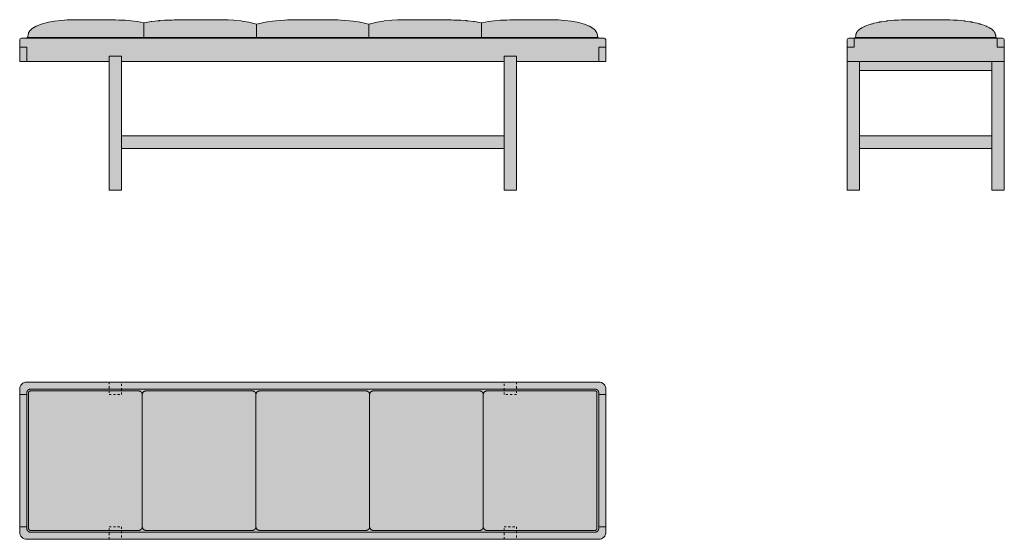
# Model space of a CAD drawing. Units: centimetres. Extents: x -82 to 193, y 0 to 145.
import ezdxf

# ---------------------------------------------------------------- set-up
doc = ezdxf.new("R2010")
doc.units = ezdxf.units.CM
doc.header["$LTSCALE"] = 300
doc.linetypes.add('Nascosto', pattern=[0.004, 0.002, -0.002])
doc.layers.get('0').update_dxf_attribs({"true_color": 0x000000})
for name, color, linetype, lineweight, true_color in [('Details', 7, 'Continuous', 5, 0x000000), ('Hidden', 7, 'Nascosto', 5, 0x000000), ('Main lines', 7, 'Continuous', 13, 0x000000)]:
    doc.layers.add(name, color=color, linetype=linetype, lineweight=lineweight, true_color=true_color)
doc.layers.add('Fill', color=7, linetype='Continuous', true_color=0xffffff)

# ---------------------------------------------------------------- blocks, each defined once
blk = doc.blocks.new('CB-40P_Dining_Bench_2D_Side')
at = {"layer": 'Fill'}
h = blk.add_hatch(color=256, dxfattribs=at)
h.paths.add_polyline_path([(0.63, 42.84), (0.62, 42.84), (0.61, 42.83), (0.6, 42.83), (0.6, 42.82), (0.58, 42.81), (0.57, 42.8), (0.56, 42.8), (0.56, 42.8), (0.55, 42.78), (0.54, 42.76), (0.54, 42.74), (0.54, 42.72), (0.55, 42.7), (0.56, 42.68), (0.56, 42.68), (0.57, 42.68), (0.58, 42.66), (0.6, 42.66), (0.6, 42.65), (0.61, 42.65), (0.62, 42.64), (0.63, 42.64), (0.63, 42.5), (0.54, 42.5), (0.32, 42.5), (0.25, 42.5), (-0.3, 42.5), (-0.81, 42.5), (-1.25, 42.5), (-1.43, 42.46), (-1.44, 42.46), (-1.6, 42.35), (-1.71, 42.19), (-1.71, 42.18), (-1.75, 42), (-1.75, 41.5), (-1.75, 41), (-1.75, 40.5), (-1.75, 40), (-1.75, 39.33), (-1.75, 38.67), (-1.75, 38), (-1.75, 37.33), (-1.75, 36.67), (-1.75, 36), (-1.75, 0), (1.75, 0), (1.75, 11.7), (19, 11.7), (21.5, 11.7), (38.75, 11.7), (38.75, 0), (42.25, 0), (42.25, 36), (42.25, 36.67), (42.25, 37.33), (42.25, 38), (42.25, 38.67), (42.25, 39.33), (42.25, 40), (42.25, 40.5), (42.25, 41), (42.25, 41.5), (42.25, 42), (42.21, 42.18), (42.21, 42.19), (42.1, 42.35), (41.94, 42.46), (41.93, 42.46), (41.75, 42.5), (41.64, 42.5), (41.31, 42.5), (40.25, 42.5), (40.18, 42.5), (39.96, 42.5), (39.87, 42.5), (39.87, 42.64), (39.88, 42.64), (39.89, 42.65), (39.9, 42.65), (39.9, 42.66), (39.92, 42.66), (39.93, 42.68), (39.94, 42.68), (39.94, 42.68), (39.95, 42.7), (39.96, 42.72), (39.96, 42.74), (39.96, 42.76), (39.95, 42.78), (39.94, 42.8), (39.94, 42.8), (39.93, 42.8), (39.92, 42.81), (39.9, 42.82), (39.9, 42.83), (39.89, 42.83), (39.88, 42.84), (39.87, 42.84), (39.87, 42.84), (39.84, 43.2), (39.83, 43.27), (39.82, 43.36), (39.81, 43.39), (39.81, 43.44), (39.79, 43.54), (39.77, 43.59), (39.75, 43.69), (39.75, 43.69), (39.7, 43.78), (39.63, 44.01), (39.58, 44.08), (39.54, 44.18), (39.42, 44.35), (39.26, 44.53), (39.2, 44.62), (39.2, 44.63), (39.13, 44.69), (39.04, 44.78), (38.62, 45.1), (38.48, 45.21), (38.45, 45.22), (38.44, 45.23), (38.42, 45.24), (38.41, 45.25), (38.3, 45.31), (38.22, 45.35), (38.11, 45.4), (37.4, 45.78), (37.32, 45.81), (37.24, 45.86), (36.91, 45.98), (36.72, 46.07), (36.23, 46.22), (35.64, 46.44), (35.47, 46.48), (35.36, 46.52), (35.12, 46.58), (34.92, 46.64), (34.77, 46.68), (34.12, 46.82), (33.64, 46.94), (33.44, 46.97), (33.26, 47.01), (33.21, 47.02), (33.16, 47.03), (33.08, 47.05), (32.58, 47.13), (31.35, 47.31), (31.26, 47.32), (31.24, 47.32), (31.22, 47.33), (31.09, 47.34), (31.07, 47.34), (31.03, 47.35), (30.88, 47.36), (30.26, 47.43), (29.11, 47.52), (28.95, 47.53), (28.9, 47.53), (28.81, 47.54), (28.68, 47.54), (27.98, 47.58), (26.99, 47.62), (26.77, 47.63), (26.67, 47.63), (26.55, 47.64), (26.35, 47.64), (26.34, 47.64), (26.24, 47.65), (26.03, 47.65), (25.92, 47.65), (25.56, 47.66), (25.42, 47.67), (25.23, 47.67), (24.87, 47.67), (24.6, 47.68), (24.44, 47.68), (24.27, 47.68), (22.96, 47.69), (22.94, 47.69), (22.92, 47.69), (22.78, 47.69), (22.58, 47.69), (22.43, 47.69), (22, 47.69), (21.7, 47.69), (21.3, 47.69), (20.35, 47.69), (20.25, 47.69), (20.15, 47.69), (19.2, 47.69), (18.8, 47.69), (18.5, 47.69), (18.07, 47.69), (17.92, 47.69), (17.72, 47.69), (17.58, 47.69), (17.56, 47.69), (17.54, 47.69), (16.23, 47.68), (16.06, 47.68), (15.9, 47.68), (15.63, 47.67), (15.27, 47.67), (15.08, 47.67), (14.94, 47.66), (14.58, 47.65), (14.47, 47.65), (14.26, 47.65), (14.16, 47.64), (14.15, 47.64), (13.95, 47.64), (13.83, 47.63), (13.73, 47.63), (13.51, 47.62), (12.52, 47.58), (11.82, 47.54), (11.69, 47.54), (11.6, 47.53), (11.55, 47.53), (11.39, 47.52), (10.24, 47.43), (9.62, 47.36), (9.47, 47.35), (9.43, 47.34), (9.41, 47.34), (9.28, 47.33), (9.26, 47.32), (9.23, 47.32), (9.15, 47.31), (7.92, 47.13), (7.42, 47.05), (7.34, 47.03), (7.29, 47.02), (7.24, 47.01), (7.06, 46.97), (6.86, 46.94), (6.38, 46.82), (5.73, 46.68), (5.58, 46.64), (5.38, 46.58), (5.14, 46.52), (5.03, 46.48), (4.86, 46.44), (4.27, 46.22), (3.78, 46.07), (3.59, 45.98), (3.26, 45.86), (3.18, 45.81), (3.1, 45.78), (2.39, 45.4), (2.28, 45.35), (2.2, 45.31), (2.09, 45.25), (2.08, 45.24), (2.06, 45.23), (2.05, 45.22), (2.02, 45.21), (1.88, 45.1), (1.46, 44.78), (1.37, 44.69), (1.3, 44.63), (1.3, 44.62), (1.24, 44.53), (1.08, 44.35), (1.08, 44.35), (1.08, 44.35), (0.96, 44.18), (0.92, 44.08), (0.87, 44.01), (0.8, 43.78), (0.75, 43.69), (0.75, 43.69), (0.73, 43.59), (0.71, 43.54), (0.69, 43.44), (0.69, 43.39), (0.68, 43.36), (0.67, 43.27), (0.66, 43.2), (0.63, 42.84)], flags=0)
h.paths.add_polyline_path([(38.75, 15.2), (21.5, 15.2), (19, 15.2), (1.75, 15.2), (1.75, 33.5), (38.75, 33.5)], flags=0)
at = {"layer": 'Details'}
blk.add_lwpolyline([(0.54, 42.74), (39.96, 42.74)], dxfattribs=at)
at = {"layer": 'Main lines'}
for points in [[(39.87, 42.5), (39.87, 42.64), (39.88, 42.64), (39.89, 42.65), (39.9, 42.65), (39.9, 42.66), (39.92, 42.66), (39.93, 42.68), (39.94, 42.68), (39.94, 42.68), (39.95, 42.7), (39.96, 42.72), (39.96, 42.74), (39.96, 42.76), (39.95, 42.78), (39.94, 42.8), (39.94, 42.8), (39.93, 42.8), (39.92, 42.81), (39.9, 42.82), (39.9, 42.83), (39.89, 42.83), (39.88, 42.84), (39.87, 42.84), (39.87, 42.84), (39.84, 43.2), (39.83, 43.27), (39.82, 43.36), (39.81, 43.39), (39.81, 43.44), (39.79, 43.54), (39.77, 43.59), (39.75, 43.69), (39.75, 43.69), (39.7, 43.78), (39.63, 44.01), (39.58, 44.08), (39.54, 44.18), (39.42, 44.35), (39.26, 44.53), (39.2, 44.62), (39.2, 44.63), (39.13, 44.69), (39.04, 44.78), (38.62, 45.1), (38.48, 45.21), (38.45, 45.22), (38.44, 45.23), (38.42, 45.24), (38.41, 45.25), (38.3, 45.31), (38.22, 45.35), (38.11, 45.4), (37.4, 45.78), (37.32, 45.81), (37.24, 45.86), (36.91, 45.98), (36.72, 46.07), (36.23, 46.22), (35.64, 46.44), (35.47, 46.48), (35.36, 46.52), (35.12, 46.58), (34.92, 46.64), (34.77, 46.68), (34.12, 46.82), (33.64, 46.94), (33.44, 46.97), (33.26, 47.01), (33.21, 47.02), (33.16, 47.03), (33.08, 47.05), (32.58, 47.13), (31.35, 47.31), (31.26, 47.32), (31.24, 47.32), (31.22, 47.33), (31.09, 47.34), (31.07, 47.34), (31.03, 47.35), (30.88, 47.36), (30.26, 47.43), (29.11, 47.52), (28.95, 47.53), (28.9, 47.53), (28.81, 47.54), (28.68, 47.54), (27.98, 47.58), (26.99, 47.62), (26.77, 47.63), (26.67, 47.63), (26.55, 47.64), (26.35, 47.64), (26.34, 47.64), (26.24, 47.65), (26.03, 47.65), (25.92, 47.65), (25.56, 47.66), (25.42, 47.67), (25.24, 47.67), (24.87, 47.67), (24.59, 47.68), (24.44, 47.68), (24.27, 47.68), (22.96, 47.69), (22.93, 47.69), (22.92, 47.69), (22.78, 47.69), (22.58, 47.69), (22.43, 47.69), (22, 47.69), (21.7, 47.69), (21.3, 47.69), (20.35, 47.69), (20.25, 47.69), (20.15, 47.69), (19.2, 47.69), (18.8, 47.69), (18.5, 47.69), (18.07, 47.69), (17.92, 47.69), (17.72, 47.69), (17.58, 47.69), (17.57, 47.69), (17.54, 47.69), (16.23, 47.68), (16.06, 47.68), (15.91, 47.68), (15.63, 47.67), (15.26, 47.67), (15.08, 47.67), (14.94, 47.66), (14.58, 47.65), (14.47, 47.65), (14.26, 47.65), (14.16, 47.64), (14.15, 47.64), (13.95, 47.64), (13.83, 47.63), (13.73, 47.63), (13.51, 47.62), (12.52, 47.58), (11.82, 47.54), (11.69, 47.54), (11.6, 47.53), (11.55, 47.53), (11.39, 47.52), (10.24, 47.43), (9.62, 47.36), (9.47, 47.35), (9.43, 47.34), (9.41, 47.34), (9.28, 47.33), (9.26, 47.32), (9.23, 47.32), (9.15, 47.31), (7.92, 47.13), (7.42, 47.05), (7.34, 47.03), (7.29, 47.02), (7.24, 47.01), (7.06, 46.97), (6.86, 46.94), (6.38, 46.82), (5.73, 46.68), (5.58, 46.64), (5.38, 46.58), (5.14, 46.52), (5.03, 46.48), (4.86, 46.44), (4.27, 46.22), (3.78, 46.07), (3.59, 45.98), (3.26, 45.86), (3.18, 45.81), (3.1, 45.78), (2.39, 45.4), (2.28, 45.35), (2.2, 45.31), (2.09, 45.25), (2.08, 45.24), (2.06, 45.23), (2.05, 45.22), (2.02, 45.21), (1.88, 45.1), (1.46, 44.78), (1.37, 44.69), (1.3, 44.63), (1.3, 44.62), (1.24, 44.53), (1.08, 44.35), (1.08, 44.35), (1.08, 44.35), (0.96, 44.18), (0.92, 44.08), (0.87, 44.01), (0.8, 43.78), (0.75, 43.69), (0.75, 43.69), (0.73, 43.59), (0.71, 43.54), (0.69, 43.44), (0.69, 43.39), (0.68, 43.36), (0.67, 43.27), (0.66, 43.2), (0.63, 42.84), (0.63, 42.84), (0.62, 42.84), (0.58, 42.81), (0.55, 42.78), (0.54, 42.76), (0.54, 42.74), (0.54, 42.72), (0.55, 42.7), (0.58, 42.66), (0.62, 42.64), (0.63, 42.64), (0.63, 42.5)], [(-1.75, 40), (0.25, 40), (0.25, 42.5)], [(42.25, 40), (40.25, 40), (40.25, 42.5)], [(-1.75, 36), (42.25, 36)], [(38.75, 33.5), (1.75, 33.5), (1.75, 36)], [(38.75, 33.5), (38.75, 36)], [(1.75, 15.2), (1.75, 11.7)], [(38.75, 15.2), (38.75, 11.7)]]:
    blk.add_lwpolyline(points, dxfattribs=at)
for points in [[(38.75, 11.7), (38.75, 0), (42.25, 0), (42.25, 36), (42.25, 36.67), (42.25, 37.33), (42.25, 38), (42.25, 38.67), (42.25, 39.33), (42.25, 40), (42.25, 40.5), (42.25, 41), (42.25, 41.5), (42.25, 42), (42.21, 42.18), (42.21, 42.19), (42.1, 42.35), (41.94, 42.46), (41.93, 42.46), (41.75, 42.5), (41.64, 42.5), (41.31, 42.5), (40.25, 42.5), (40.18, 42.5), (39.96, 42.5), (39.62, 42.5), (39.25, 42.5), (1.25, 42.5), (0.88, 42.5), (0.54, 42.5), (0.32, 42.5), (0.25, 42.5), (-0.3, 42.5), (-0.81, 42.5), (-1.25, 42.5), (-1.43, 42.46), (-1.44, 42.46), (-1.6, 42.35), (-1.71, 42.19), (-1.71, 42.18), (-1.75, 42), (-1.75, 41.5), (-1.75, 41), (-1.75, 40.5), (-1.75, 40), (-1.75, 39.33), (-1.75, 38.67), (-1.75, 38), (-1.75, 37.33), (-1.75, 36.67), (-1.75, 36), (-1.75, 0), (1.75, 0), (1.75, 11.7), (19, 11.7), (21.5, 11.7)], [(38.75, 15.2), (21.5, 15.2), (19, 15.2), (1.75, 15.2), (1.75, 33.5), (38.75, 33.5)]]:
    blk.add_lwpolyline(points, close=True, dxfattribs=at)
blk = doc.blocks.new('CB-40P_Dining_Bench_2D_Front')
at = {"layer": 'Fill'}
h = blk.add_hatch(color=256, dxfattribs=at)
h.paths.add_polyline_path([(134.96, 42.84), (134.95, 42.84), (134.94, 42.97), (134.92, 43.32), (134.92, 43.32), (134.91, 43.34), (134.91, 43.37), (134.74, 44), (134.38, 44.59), (134.34, 44.64), (134.05, 44.94), (133.72, 45.21), (132.65, 45.84), (132.39, 45.97), (131.27, 46.42), (130.86, 46.56), (129.55, 46.92), (129.23, 47), (127.53, 47.3), (127.52, 47.31), (125.76, 47.5), (124.76, 47.57), (123.97, 47.61), (123.72, 47.61), (123.14, 47.64), (122.9, 47.65), (122.76, 47.65), (122.18, 47.66), (121.28, 47.68), (120.77, 47.68), (120.17, 47.69), (119.76, 47.69), (119.21, 47.69), (117.55, 47.68), (117.27, 47.68), (117.01, 47.68), (116.93, 47.68), (116.33, 47.68), (115.74, 47.68), (115.17, 47.68), (114.56, 47.67), (114.47, 47.67), (113.14, 47.66), (112.56, 47.66), (112.08, 47.65), (111.69, 47.65), (111.4, 47.64), (110.79, 47.63), (110.41, 47.62), (109.53, 47.59), (109.23, 47.58), (108.77, 47.57), (108.6, 47.56), (107.77, 47.52), (106.02, 47.39), (104.29, 47.19), (102.61, 46.86), (102.49, 46.83), (102.35, 46.86), (100.51, 47.19), (100.26, 47.22), (98.61, 47.39), (98.27, 47.42), (98.16, 47.43), (96.69, 47.52), (96.16, 47.55), (95.97, 47.56), (95.09, 47.58), (94.76, 47.59), (94.63, 47.6), (94.02, 47.62), (93.77, 47.62), (92.33, 47.65), (91.5, 47.66), (91.09, 47.66), (90.58, 47.67), (89.96, 47.67), (89.42, 47.67), (88.93, 47.68), (88.46, 47.68), (87.98, 47.68), (87.49, 47.68), (86.99, 47.68), (86.5, 47.69), (85.99, 47.69), (85.4, 47.69), (84.69, 47.69), (84.24, 47.69), (83.46, 47.69), (83.04, 47.69), (82.21, 47.68), (81.7, 47.68), (81.05, 47.66), (80.9, 47.66), (79.53, 47.63), (79.37, 47.62), (78.93, 47.61), (77.37, 47.53), (76.97, 47.5), (75.26, 47.33), (75.03, 47.3), (73.17, 47), (71.38, 46.56), (70.95, 46.43), (70.49, 46.56), (70.1, 46.66), (68.55, 47), (67.95, 47.1), (66.53, 47.3), (65.57, 47.41), (64.42, 47.5), (63.15, 47.57), (62.3, 47.61), (61.54, 47.63), (60.64, 47.66), (60.41, 47.66), (58.91, 47.68), (57.83, 47.69), (57.47, 47.69), (57.01, 47.69), (56.14, 47.69), (55.25, 47.69), (54.36, 47.69), (53.49, 47.69), (53.03, 47.69), (52.67, 47.69), (51.59, 47.68), (50.09, 47.66), (49.86, 47.66), (48.96, 47.63), (48.2, 47.61), (47.35, 47.57), (46.07, 47.5), (44.92, 47.41), (43.96, 47.3), (42.55, 47.1), (41.95, 47), (40.4, 46.66), (40.01, 46.56), (39.55, 46.43), (39.12, 46.56), (37.33, 47), (35.47, 47.3), (35.24, 47.33), (33.53, 47.5), (33.13, 47.53), (31.57, 47.61), (31.13, 47.62), (30.97, 47.63), (29.6, 47.66), (29.45, 47.66), (28.8, 47.68), (28.29, 47.68), (27.46, 47.69), (27.04, 47.69), (26.26, 47.69), (25.81, 47.69), (25.1, 47.69), (24.51, 47.69), (24, 47.69), (23.51, 47.68), (23.01, 47.68), (22.52, 47.68), (22.04, 47.68), (21.57, 47.68), (21.08, 47.67), (20.54, 47.67), (19.92, 47.67), (19.41, 47.66), (19, 47.66), (18.17, 47.65), (16.73, 47.62), (16.48, 47.62), (15.87, 47.6), (15.74, 47.59), (15.41, 47.58), (14.53, 47.56), (14.34, 47.55), (13.81, 47.52), (12.34, 47.43), (12.23, 47.42), (11.89, 47.39), (10.24, 47.22), (9.99, 47.19), (8.15, 46.86), (8.01, 46.83), (7.89, 46.86), (6.21, 47.19), (4.48, 47.39), (2.73, 47.52), (1.9, 47.56), (1.73, 47.57), (1.27, 47.58), (0.97, 47.59), (0.09, 47.62), (-0.29, 47.63), (-0.9, 47.64), (-1.19, 47.65), (-1.58, 47.65), (-2.06, 47.66), (-2.64, 47.66), (-3.97, 47.67), (-4.06, 47.67), (-4.67, 47.68), (-5.24, 47.68), (-5.83, 47.68), (-6.43, 47.68), (-6.51, 47.68), (-6.77, 47.68), (-7.05, 47.68), (-8.71, 47.69), (-9.26, 47.69), (-9.67, 47.69), (-10.27, 47.68), (-10.78, 47.68), (-11.68, 47.66), (-12.26, 47.65), (-12.4, 47.65), (-12.64, 47.64), (-13.22, 47.61), (-13.47, 47.61), (-14.26, 47.57), (-15.26, 47.5), (-17.02, 47.31), (-17.03, 47.3), (-18.73, 47), (-19.05, 46.92), (-20.36, 46.56), (-20.77, 46.42), (-21.89, 45.97), (-22.15, 45.84), (-23.22, 45.21), (-23.55, 44.94), (-23.84, 44.64), (-23.88, 44.59), (-24.24, 44), (-24.4, 43.37), (-24.41, 43.34), (-24.42, 43.32), (-24.42, 43.32), (-24.44, 42.96), (-24.45, 42.84), (-24.46, 42.84), (-24.52, 42.84), (-24.58, 42.82), (-24.58, 42.81), (-24.6, 42.79), (-24.62, 42.78), (-24.62, 42.78), (-24.63, 42.76), (-24.63, 42.76), (-24.63, 42.74), (-24.63, 42.72), (-24.63, 42.72), (-24.62, 42.7), (-24.62, 42.7), (-24.6, 42.68), (-24.58, 42.66), (-24.58, 42.66), (-24.52, 42.64), (-24.52, 42.64), (-24.52, 42.5), (-24.68, 42.5), (-24.75, 42.5), (-25.81, 42.5), (-26.14, 42.5), (-26.25, 42.5), (-26.43, 42.46), (-26.44, 42.46), (-26.6, 42.35), (-26.71, 42.19), (-26.71, 42.18), (-26.75, 42), (-26.75, 41.5), (-26.75, 41), (-26.75, 40.5), (-26.75, 40), (-26.75, 39.33), (-26.75, 38.67), (-26.75, 38), (-26.75, 37.33), (-26.75, 36.67), (-26.75, 36), (-26.61, 36), (-26.42, 36), (-26.16, 36), (-25.84, 36), (-25.49, 36), (-24.75, 36), (-23.25, 36), (-1.75, 36), (-1.75, 0), (1.75, 0), (1.75, 11.7), (108.75, 11.7), (108.75, 0), (112.25, 0), (112.25, 36), (133.75, 36), (135.25, 36), (135.99, 36), (136.34, 36), (136.66, 36), (136.92, 36), (137.11, 36), (137.25, 36), (137.25, 36.67), (137.25, 37.33), (137.25, 38), (137.25, 38.67), (137.25, 39.33), (137.25, 40), (137.25, 40.5), (137.25, 41), (137.25, 41.5), (137.25, 42), (137.21, 42.18), (137.21, 42.19), (137.1, 42.35), (136.94, 42.46), (136.93, 42.46), (136.75, 42.5), (136.31, 42.5), (135.8, 42.5), (135.25, 42.5), (135.18, 42.5), (135.02, 42.5), (135.02, 42.64), (135.02, 42.64), (135.08, 42.66), (135.08, 42.66), (135.1, 42.68), (135.12, 42.7), (135.12, 42.7), (135.13, 42.72), (135.13, 42.72), (135.13, 42.74), (135.13, 42.76), (135.13, 42.76), (135.12, 42.78), (135.12, 42.78), (135.1, 42.79), (135.08, 42.81), (135.08, 42.82), (135.02, 42.84)], flags=0)
h.paths.add_polyline_path([(1.75, 15.2), (1.75, 36), (108.75, 36), (108.75, 15.2)], flags=0)
at = {"layer": 'Details'}
for points in [[(8.01, 46.83), (8.01, 42.72)], [(102.49, 46.83), (102.49, 42.72)], [(39.55, 46.43), (39.55, 42.72)], [(70.95, 46.43), (70.95, 42.72)], [(-24.63, 42.72), (135.13, 42.72)]]:
    blk.add_lwpolyline(points, dxfattribs=at)
at = {"layer": 'Main lines'}
for points in [[(135.02, 42.5), (135.02, 42.64), (135.02, 42.64), (135.08, 42.66), (135.08, 42.66), (135.1, 42.68), (135.12, 42.7), (135.12, 42.7), (135.13, 42.72), (135.13, 42.72), (135.13, 42.74), (135.13, 42.76), (135.13, 42.76), (135.12, 42.78), (135.12, 42.78), (135.1, 42.79), (135.08, 42.81), (135.08, 42.82), (135.02, 42.84), (134.96, 42.84), (134.95, 42.84), (134.94, 42.97), (134.92, 43.32), (134.92, 43.32), (134.91, 43.34), (134.91, 43.37), (134.74, 44), (134.38, 44.59), (134.34, 44.64), (134.05, 44.94), (133.72, 45.21), (132.65, 45.84), (132.39, 45.97), (131.27, 46.42), (130.86, 46.56), (129.55, 46.92), (129.23, 47), (127.53, 47.3), (127.52, 47.31), (125.76, 47.5), (124.76, 47.57), (123.97, 47.61), (123.72, 47.61), (123.14, 47.64), (122.9, 47.65), (122.76, 47.65), (122.18, 47.66), (121.28, 47.68), (120.77, 47.68), (120.17, 47.69), (119.76, 47.69), (119.21, 47.69), (117.55, 47.68), (117.27, 47.68), (117.01, 47.68), (116.93, 47.68), (116.33, 47.68), (115.74, 47.68), (115.17, 47.68), (114.56, 47.67), (114.47, 47.67), (113.14, 47.66), (112.56, 47.66), (112.08, 47.65), (111.69, 47.65), (111.4, 47.64), (110.79, 47.63), (110.41, 47.62), (109.53, 47.59), (109.23, 47.58), (108.77, 47.57), (108.6, 47.56), (107.77, 47.52), (106.02, 47.39), (104.29, 47.19), (102.61, 46.86), (102.49, 46.83), (102.35, 46.86), (100.51, 47.19), (100.26, 47.22), (98.61, 47.39), (98.27, 47.42), (98.16, 47.43), (96.69, 47.52), (96.16, 47.55), (95.97, 47.56), (95.09, 47.58), (94.76, 47.59), (94.63, 47.6), (94.02, 47.62), (93.77, 47.62), (92.33, 47.65), (91.5, 47.66), (91.09, 47.66), (90.58, 47.67), (89.96, 47.67), (89.42, 47.67), (88.93, 47.68), (88.46, 47.68), (87.98, 47.68), (87.49, 47.68), (86.99, 47.68), (86.5, 47.69), (85.99, 47.69), (85.4, 47.69), (84.69, 47.69), (84.24, 47.69), (83.46, 47.69), (83.04, 47.69), (82.21, 47.68), (81.7, 47.68), (81.05, 47.66), (80.9, 47.66), (79.53, 47.63), (79.37, 47.62), (78.93, 47.61), (77.37, 47.53), (76.97, 47.5), (75.26, 47.33), (75.03, 47.3), (73.17, 47), (71.38, 46.56), (70.95, 46.43), (70.49, 46.56), (70.1, 46.66), (68.55, 47), (67.95, 47.1), (66.53, 47.3), (65.57, 47.41), (64.42, 47.5), (63.15, 47.57), (62.3, 47.61), (61.54, 47.63), (60.64, 47.66), (60.41, 47.66), (58.91, 47.68), (57.83, 47.69), (57.47, 47.69), (57.01, 47.69), (56.14, 47.69), (55.25, 47.69), (54.36, 47.69), (53.49, 47.69), (53.03, 47.69), (52.67, 47.69), (51.59, 47.68), (50.09, 47.66), (49.86, 47.66), (48.96, 47.63), (48.2, 47.61), (47.35, 47.57), (46.07, 47.5), (44.92, 47.41), (43.96, 47.3), (42.55, 47.1), (41.95, 47), (40.4, 46.66), (40.01, 46.56), (39.55, 46.43), (39.12, 46.56), (37.33, 47), (35.47, 47.3), (35.24, 47.33), (33.53, 47.5), (33.13, 47.53), (31.57, 47.61), (31.13, 47.62), (30.97, 47.63), (29.6, 47.66), (29.45, 47.66), (28.8, 47.68), (28.29, 47.68), (27.46, 47.69), (27.04, 47.69), (26.26, 47.69), (25.81, 47.69), (25.1, 47.69), (24.51, 47.69), (24, 47.69), (23.51, 47.68), (23.01, 47.68), (22.52, 47.68), (22.04, 47.68), (21.57, 47.68), (21.08, 47.67), (20.54, 47.67), (19.92, 47.67), (19.41, 47.66), (19, 47.66), (18.17, 47.65), (16.73, 47.62), (16.48, 47.62), (15.87, 47.6), (15.74, 47.59), (15.41, 47.58), (14.53, 47.56), (14.34, 47.55), (13.81, 47.52), (12.34, 47.43), (12.23, 47.42), (11.89, 47.39), (10.24, 47.22), (9.99, 47.19), (8.15, 46.86), (8.01, 46.83), (7.89, 46.86), (6.21, 47.19), (4.48, 47.39), (2.73, 47.52), (1.9, 47.56), (1.73, 47.57), (1.27, 47.58), (0.97, 47.59), (0.09, 47.62), (-0.29, 47.63), (-0.9, 47.64), (-1.19, 47.65), (-1.58, 47.65), (-2.06, 47.66), (-2.64, 47.66), (-3.97, 47.67), (-4.06, 47.67), (-4.67, 47.68), (-5.24, 47.68), (-5.83, 47.68), (-6.43, 47.68), (-6.51, 47.68), (-6.77, 47.68), (-7.05, 47.68), (-8.71, 47.69), (-9.26, 47.69), (-9.67, 47.69), (-10.27, 47.68), (-10.78, 47.68), (-11.68, 47.66), (-12.26, 47.65), (-12.4, 47.65), (-12.64, 47.64), (-13.22, 47.61), (-13.47, 47.61), (-14.26, 47.57), (-15.26, 47.5), (-17.02, 47.31), (-17.03, 47.3), (-18.73, 47), (-19.05, 46.92), (-20.36, 46.56), (-20.77, 46.42), (-21.89, 45.97), (-22.15, 45.84), (-23.22, 45.21), (-23.55, 44.94), (-23.84, 44.64), (-23.88, 44.59), (-24.24, 44), (-24.4, 43.37), (-24.41, 43.34), (-24.42, 43.32), (-24.42, 43.32), (-24.44, 42.96), (-24.45, 42.84), (-24.46, 42.84), (-24.52, 42.84), (-24.58, 42.82), (-24.58, 42.81), (-24.6, 42.79), (-24.62, 42.78), (-24.62, 42.78), (-24.63, 42.76), (-24.63, 42.76), (-24.63, 42.74), (-24.63, 42.72), (-24.63, 42.72), (-24.62, 42.7), (-24.62, 42.7), (-24.6, 42.68), (-24.58, 42.66), (-24.58, 42.66), (-24.52, 42.64), (-24.52, 42.64), (-24.52, 42.5)], [(-26.75, 40), (-24.75, 40), (-24.75, 36)], [(137.25, 40), (135.25, 40), (135.25, 36)], [(-1.75, 36), (-1.75, 37.5), (1.75, 37.5), (1.75, 36)], [(108.75, 36), (108.75, 37.5), (112.25, 37.5), (112.25, 36)], [(1.75, 15.2), (1.75, 11.7)], [(108.75, 15.2), (108.75, 11.7)]]:
    blk.add_lwpolyline(points, dxfattribs=at)
for points in [[(135.25, 42.5), (135.18, 42.5), (134.96, 42.5), (134.62, 42.5), (134.25, 42.5), (-23.75, 42.5), (-24.12, 42.5), (-24.46, 42.5), (-24.68, 42.5), (-24.75, 42.5), (-25.81, 42.5), (-26.14, 42.5), (-26.25, 42.5), (-26.43, 42.46), (-26.44, 42.46), (-26.6, 42.35), (-26.71, 42.19), (-26.71, 42.18), (-26.75, 42), (-26.75, 41.5), (-26.75, 41), (-26.75, 40.5), (-26.75, 40), (-26.75, 39.33), (-26.75, 38.67), (-26.75, 38), (-26.75, 37.33), (-26.75, 36.67), (-26.75, 36), (-26.61, 36), (-26.42, 36), (-26.16, 36), (-25.84, 36), (-25.49, 36), (-24.75, 36), (-23.25, 36), (-1.75, 36), (-1.75, 0), (1.75, 0), (1.75, 11.7), (108.75, 11.7), (108.75, 0), (112.25, 0), (112.25, 36), (133.75, 36), (135.25, 36), (135.99, 36), (136.34, 36), (136.66, 36), (136.92, 36), (137.11, 36), (137.25, 36), (137.25, 36.67), (137.25, 37.33), (137.25, 38), (137.25, 38.67), (137.25, 39.33), (137.25, 40), (137.25, 40.5), (137.25, 41), (137.25, 41.5), (137.25, 42), (137.21, 42.18), (137.21, 42.19), (137.1, 42.35), (136.94, 42.46), (136.93, 42.46), (136.75, 42.5), (136.31, 42.5), (135.8, 42.5)], [(1.75, 15.2), (1.75, 36), (108.75, 36), (108.75, 15.2)]]:
    blk.add_lwpolyline(points, close=True, dxfattribs=at)
blk = doc.blocks.new('CB-40P_Dining_Bench_2D_Top')
at = {"layer": 'Fill'}
blk.add_hatch(color=256, dxfattribs=at).paths.add_polyline_path([(53.5, 0), (57, 0), (78.5, 0), (78.75, 0), (79, 0), (79.25, 0), (79.5, 0), (79.75, 0), (80, 0), (80.36, 0.03), (80.74, 0.14), (80.77, 0.15), (81.09, 0.33), (81.41, 0.59), (81.67, 0.91), (81.85, 1.23), (81.86, 1.26), (81.97, 1.64), (82, 2), (82, 8.67), (82, 15.33), (82, 22), (82, 28.67), (82, 35.33), (82, 42), (81.97, 42.36), (81.86, 42.74), (81.85, 42.77), (81.67, 43.09), (81.41, 43.41), (81.09, 43.67), (80.77, 43.85), (80.74, 43.86), (80.36, 43.97), (80, 44), (79.75, 44), (79.5, 44), (79.25, 44), (79, 44), (78.75, 44), (78.5, 44), (57, 44), (53.5, 44), (52.33, 44), (26.17, 44), (0, 44), (-26.17, 44), (-52.33, 44), (-53.5, 44), (-57, 44), (-78.5, 44), (-78.75, 44), (-79, 44), (-79.25, 44), (-79.5, 44), (-79.75, 44), (-80, 44), (-80.36, 43.97), (-80.74, 43.86), (-80.77, 43.85), (-81.09, 43.67), (-81.41, 43.41), (-81.67, 43.09), (-81.85, 42.77), (-81.86, 42.74), (-81.97, 42.36), (-82, 42), (-82, 35.33), (-82, 28.67), (-82, 22), (-82, 15.33), (-82, 8.67), (-82, 2), (-81.97, 1.64), (-81.86, 1.26), (-81.85, 1.23), (-81.67, 0.91), (-81.41, 0.59), (-81.09, 0.33), (-80.77, 0.15), (-80.74, 0.14), (-80.36, 0.03), (-80, 0), (-79.75, 0), (-79.5, 0), (-79.25, 0), (-79, 0), (-78.75, 0), (-78.5, 0), (-57, 0), (-53.5, 0), (-52.33, 0), (-26.17, 0), (0, 0), (26.17, 0), (52.33, 0)], flags=0)
at = {"layer": 'Hidden'}
for points in [[(-57, 44), (-57, 40.5), (-53.5, 40.5), (-53.5, 44)], [(53.5, 44), (57, 44), (57, 40.5), (53.5, 40.5)], [(-53.5, 0), (-57, 0), (-57, 3.5), (-53.5, 3.5)], [(57, 0), (53.5, 0), (53.5, 3.5), (57, 3.5)]]:
    blk.add_lwpolyline(points, close=True, dxfattribs=at)
at = {"layer": 'Main lines'}
for p, q in [((-48.7, 41.5), (-79, 41.5)), ((-16.9, 41.5), (-46.7, 41.5)), ((-14.9, 41.5), (14.9, 41.5)), ((16.9, 41.5), (46.7, 41.5)), ((48.7, 41.5), (79, 41.5)), ((-79.5, 41), (-79.5, 3)), ((-47.7, 3.5), (-47.7, 40.5)), ((-47.7, 40.5), (-47.7, 3.5)), ((-15.9, 3.5), (-15.9, 40.5)), ((-15.9, 3.5), (-15.9, 40.5)), ((15.9, 40.5), (15.9, 3.5)), ((15.9, 3.5), (15.9, 40.5)), ((47.7, 40.5), (47.7, 3.5)), ((47.7, 3.5), (47.7, 40.5)), ((79.5, 41), (79.5, 3)), ((-79, 2.5), (-48.7, 2.5)), ((-46.7, 2.5), (-16.9, 2.5)), ((14.9, 2.5), (-14.9, 2.5)), ((46.7, 2.5), (16.9, 2.5)), ((79, 2.5), (48.7, 2.5))]:
    blk.add_line(p, q, dxfattribs=at)
blk.add_lwpolyline([(53.5, 0), (57, 0), (78.5, 0), (78.75, 0), (79, 0), (79.25, 0), (79.5, 0), (79.75, 0), (80, 0), (80.36, 0.03), (80.74, 0.14), (80.77, 0.15), (81.09, 0.33), (81.41, 0.59), (81.67, 0.91), (81.85, 1.23), (81.86, 1.26), (81.97, 1.64), (82, 2), (82, 8.67), (82, 15.33), (82, 22), (82, 28.67), (82, 35.33), (82, 42), (81.97, 42.36), (81.86, 42.74), (81.85, 42.77), (81.67, 43.09), (81.41, 43.41), (81.09, 43.67), (80.77, 43.85), (80.74, 43.86), (80.36, 43.97), (80, 44), (79.75, 44), (79.5, 44), (79.25, 44), (79, 44), (78.75, 44), (78.5, 44), (57, 44), (53.5, 44), (52.33, 44), (26.17, 44), (0, 44), (-26.17, 44), (-52.33, 44), (-53.5, 44), (-57, 44), (-78.5, 44), (-78.75, 44), (-79, 44), (-79.25, 44), (-79.5, 44), (-79.75, 44), (-80, 44), (-80.36, 43.97), (-80.74, 43.86), (-80.77, 43.85), (-81.09, 43.67), (-81.41, 43.41), (-81.67, 43.09), (-81.85, 42.77), (-81.86, 42.74), (-81.97, 42.36), (-82, 42), (-82, 35.33), (-82, 28.67), (-82, 22), (-82, 15.33), (-82, 8.67), (-82, 2), (-81.97, 1.64), (-81.86, 1.26), (-81.85, 1.23), (-81.67, 0.91), (-81.41, 0.59), (-81.09, 0.33), (-80.77, 0.15), (-80.74, 0.14), (-80.36, 0.03), (-80, 0), (-79.75, 0), (-79.5, 0), (-79.25, 0), (-79, 0), (-78.75, 0), (-78.5, 0), (-57, 0), (-53.5, 0), (-52.33, 0), (-26.17, 0), (0, 0), (26.17, 0), (52.33, 0)], close=True, dxfattribs=at)
for points in [[(79, 42), (-79, 42)], [(-80, 40.5), (-82, 40.5)], [(-80, 41), (-80, 3)], [(80, 3), (80, 41)], [(80, 40.5), (82, 40.5)], [(-80, 3.5), (-82, 3.5)], [(80, 3.5), (82, 3.5)], [(-79, 2), (53.5, 2)], [(53.5, 2), (79, 2)]]:
    blk.add_lwpolyline(points, dxfattribs=at)
for points, weights in [([(-79, 42), (-80, 42), (-80, 41)], [1, 0.707106781187, 1]), ([(-79, 41.5), (-79.5, 41.5), (-79.5, 41)], [1, 0.707106781187, 1]), ([(-47.7, 40.5), (-47.7, 41.5), (-48.7, 41.5)], [1, 0.707106781187, 1]), ([(-46.7, 41.5), (-47.7, 41.5), (-47.7, 40.5)], [1, 0.707106781187, 1]), ([(-15.9, 40.5), (-15.9, 41.5), (-16.9, 41.5)], [1, 0.707106781187, 1]), ([(-15.9, 40.5), (-15.9, 41.5), (-14.9, 41.5)], [1, 0.707106781187, 1]), ([(14.9, 41.5), (15.9, 41.5), (15.9, 40.5)], [1, 0.707106781187, 1]), ([(15.9, 40.5), (15.9, 41.5), (16.9, 41.5)], [1, 0.707106781187, 1]), ([(46.7, 41.5), (47.7, 41.5), (47.7, 40.5)], [1, 0.707106781187, 1]), ([(47.7, 40.5), (47.7, 41.5), (48.7, 41.5)], [1, 0.707106781187, 1]), ([(80, 41), (80, 42), (79, 42)], [1, 0.707106781187, 1]), ([(79, 41.5), (79.5, 41.5), (79.5, 41)], [1, 0.707106781186, 1]), ([(-80, 3), (-80, 2), (-79, 2)], [1, 0.707106781187, 1]), ([(-79.5, 3), (-79.5, 2.5), (-79, 2.5)], [1, 0.707106781187, 1]), ([(-48.7, 2.5), (-47.7, 2.5), (-47.7, 3.5)], [1, 0.707106781187, 1]), ([(-47.7, 3.5), (-47.7, 2.5), (-46.7, 2.5)], [1, 0.707106781187, 1]), ([(-16.9, 2.5), (-15.9, 2.5), (-15.9, 3.5)], [1, 0.707106781187, 1]), ([(-14.9, 2.5), (-15.9, 2.5), (-15.9, 3.5)], [1, 0.707106781187, 1]), ([(15.9, 3.5), (15.9, 2.5), (14.9, 2.5)], [1, 0.707106781187, 1]), ([(16.9, 2.5), (15.9, 2.5), (15.9, 3.5)], [1, 0.707106781187, 1]), ([(47.7, 3.5), (47.7, 2.5), (46.7, 2.5)], [1, 0.707106781187, 1]), ([(48.7, 2.5), (47.7, 2.5), (47.7, 3.5)], [1, 0.707106781187, 1]), ([(79, 2), (80, 2), (80, 3)], [1, 0.707106781187, 1]), ([(79.5, 3), (79.5, 2.5), (79, 2.5)], [1, 0.707106781187, 1])]:
    blk.add_rational_spline(points, weights, degree=2, dxfattribs=at)

msp = doc.modelspace()

# ---------------------------------------------------------------- block references
for name, p in [('CB-40P_Dining_Bench_2D_Front', (-55.25, 97.67)), ('CB-40P_Dining_Bench_2D_Side', (151.23, 97.67)), ('CB-40P_Dining_Bench_2D_Top', (0, 0))]:
    msp.add_blockref(name, p)

doc.saveas('drawing.dxf')
